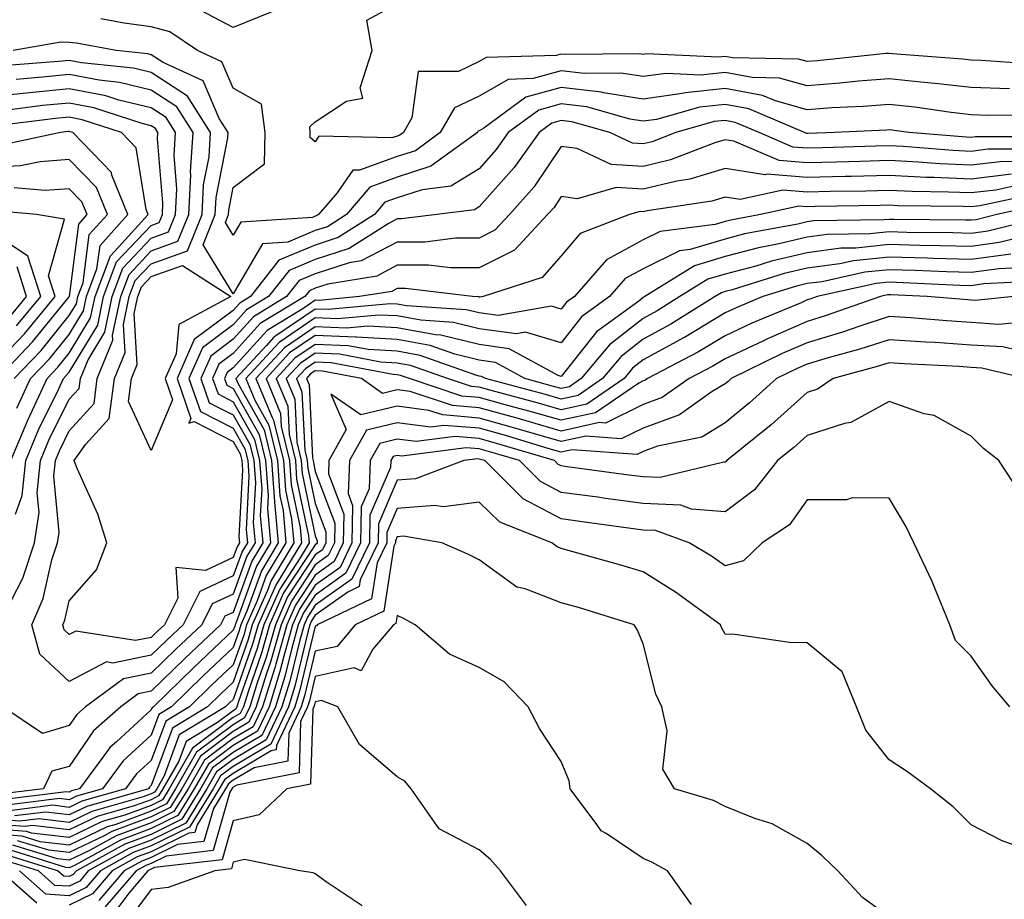
# Model space of a CAD drawing. Units: inches. Extents: x 1039763 to 1042403, y 7202858 to 7205498.
# Drawn here: x 1041352 to 1041472, y 7204798 to 7204906 of the extents above; entities that cross this region are included whole.
import ezdxf

# ---------------------------------------------------------------- set-up
doc = ezdxf.new("R2010")
doc.units = ezdxf.units.IN
doc.header["$MEASUREMENT"] = 0
doc.layers.add('Contour_10397202', color=7, linetype='Continuous', true_color=0x7c8741)

msp = doc.modelspace()

# ---------------------------------------------------------------- linework, layer by layer
at = {"layer": 'Contour_10397202'}
for points in [[(1041476.33, 7204900.2, 2935), (1041469.28, 7204900.69, 2935), (1041468.05, 7204900.73, 2935), (1041467, 7204900.87, 2935), (1041458.44, 7204901.53, 2935), (1041458.05, 7204901.57, 2935), (1041457.68, 7204901.55, 2935), (1041449.32, 7204900.65, 2935), (1041448.05, 7204900.57, 2935), (1041447, 7204900.87, 2935), (1041438.95, 7204901.02, 2935), (1041438.05, 7204901.2, 2935), (1041437.25, 7204901.12, 2935), (1041428.46, 7204901.51, 2935), (1041428.05, 7204901.45, 2935), (1041427.64, 7204901.51, 2935), (1041418.54, 7204901.43, 2935), (1041418.05, 7204901.49, 2935), (1041417.44, 7204901.31, 2935), (1041408.89, 7204901.08, 2935), (1041408.05, 7204900.57, 2935), (1041405.51, 7204899.38, 2935), (1041400.59, 7204899.38, 2935), (1041399.83, 7204893.7, 2935), (1041398.81, 7204891.92, 2935), (1041398.36, 7204891.61, 2935), (1041398.05, 7204891.49, 2935), (1041397.39, 7204891.26, 2935), (1041388.5, 7204891.47, 2935), (1041388.05, 7204890.81, 2935), (1041387.44, 7204891.31, 2935), (1041387.44, 7204891.92, 2935), (1041387.37, 7204892.6, 2935), (1041388.05, 7204893.21, 2935), (1041391.88, 7204895.75, 2935), (1041393.87, 7204896.1, 2935), (1041393.52, 7204897.39, 2935), (1041395, 7204901.92, 2935), (1041394.34, 7204905.63, 2935), (1041398.05, 7204907.62, 2935)], [(1041382.76, 7204906.63, 2935), (1041378.05, 7204904.73, 2935), (1041373.34, 7204907.21, 2935)], [(1041472.72, 7204897.25, 2936), (1041468.05, 7204897.41, 2936), (1041464.01, 7204897.88, 2936), (1041461.92, 7204898.05, 2936), (1041458.05, 7204898.46, 2936), (1041454.3, 7204898.17, 2936), (1041452.03, 7204897.94, 2936), (1041448.05, 7204897.62, 2936), (1041444.69, 7204898.56, 2936), (1041441.33, 7204898.64, 2936), (1041438.05, 7204899.24, 2936), (1041435.06, 7204898.93, 2936), (1041430.84, 7204899.13, 2936), (1041428.05, 7204898.74, 2936), (1041425.3, 7204899.17, 2936), (1041420.84, 7204899.13, 2936), (1041418.05, 7204899.46, 2936), (1041414.63, 7204898.5, 2936), (1041411.57, 7204898.4, 2936), (1041408.05, 7204896.35, 2936), (1041405.02, 7204894.95, 2936), (1041403.3, 7204891.92, 2936), (1041400.26, 7204889.71, 2936), (1041398.05, 7204888.99, 2936), (1041393.46, 7204887.33, 2936), (1041392.62, 7204887.35, 2936), (1041390.71, 7204884.58, 2936), (1041388.44, 7204881.92, 2936), (1041388.21, 7204881.76, 2936), (1041388.05, 7204881.71, 2936), (1041387.7, 7204881.57, 2936), (1041378.99, 7204880.98, 2936), (1041378.05, 7204879.4, 2936), (1041377.09, 7204880.96, 2936), (1041377.48, 7204881.92, 2936), (1041377.5, 7204882.47, 2936), (1041378.05, 7204885.24, 2936), (1041381.88, 7204888.09, 2936), (1041381.94, 7204891.92, 2936), (1041381.51, 7204895.38, 2936), (1041378.05, 7204897.35, 2936), (1041376.66, 7204900.53, 2936), (1041373.67, 7204901.92, 2936), (1041370.32, 7204904.19, 2936), (1041368.05, 7204904.81, 2936), (1041364.73, 7204905.24, 2936), (1041361.9, 7204905.77, 2936)], [(1041475.92, 7204894.05, 2937), (1041470.14, 7204894.01, 2937), (1041468.05, 7204894.09, 2937), (1041465.61, 7204894.36, 2937), (1041461.16, 7204895.03, 2937), (1041458.05, 7204895.36, 2937), (1041454.87, 7204895.1, 2937), (1041451.06, 7204894.93, 2937), (1041448.05, 7204894.69, 2937), (1041444.2, 7204895.77, 2937), (1041442.58, 7204896.45, 2937), (1041438.05, 7204897.29, 2937), (1041433.19, 7204896.78, 2937), (1041432.82, 7204896.69, 2937), (1041428.05, 7204896, 2937), (1041423.19, 7204896.78, 2937), (1041422.97, 7204896.84, 2937), (1041418.05, 7204897.43, 2937), (1041413.73, 7204896.24, 2937), (1041408.6, 7204892.47, 2937), (1041408.05, 7204892.13, 2937), (1041407.89, 7204892.08, 2937), (1041407.82, 7204891.92, 2937), (1041402.15, 7204887.82, 2937), (1041398.05, 7204886.47, 2937), (1041394.71, 7204885.26, 2937), (1041391.86, 7204881.92, 2937), (1041389.53, 7204880.44, 2937), (1041388.05, 7204879.97, 2937), (1041384.69, 7204878.56, 2937), (1041381.62, 7204878.35, 2937), (1041378.05, 7204872.25, 2937), (1041374.38, 7204878.25, 2937), (1041375.86, 7204881.92, 2937), (1041375.96, 7204884.01, 2937), (1041377.39, 7204891.26, 2937), (1041377.42, 7204891.92, 2937), (1041376.33, 7204893.64, 2937), (1041374.36, 7204898.23, 2937), (1041369.5, 7204900.47, 2937), (1041368.05, 7204901.41, 2937), (1041367.64, 7204901.51, 2937), (1041363.75, 7204901.92, 2937), (1041358.95, 7204902.82, 2937), (1041358.05, 7204902.92, 2937), (1041357.01, 7204902.96, 2937), (1041351.19, 7204901.92, 2937)], [(1041477.54, 7204891.41, 2938), (1041468.58, 7204891.39, 2938), (1041468.05, 7204891.33, 2938), (1041467.48, 7204891.35, 2938), (1041460.43, 7204891.92, 2938), (1041458.36, 7204892.23, 2938), (1041458.05, 7204892.25, 2938), (1041457.74, 7204892.23, 2938), (1041451.39, 7204891.92, 2938), (1041448.15, 7204891.82, 2938), (1041448.05, 7204891.82, 2938), (1041447.95, 7204891.82, 2938), (1041447.74, 7204891.92, 2938), (1041440.94, 7204894.81, 2938), (1041438.05, 7204895.34, 2938), (1041434.94, 7204895.03, 2938), (1041429.65, 7204893.52, 2938), (1041428.05, 7204893.29, 2938), (1041426.41, 7204893.56, 2938), (1041421.17, 7204895.05, 2938), (1041418.05, 7204895.42, 2938), (1041415.32, 7204894.65, 2938), (1041411.59, 7204891.92, 2938), (1041410.12, 7204889.85, 2938), (1041408.05, 7204887.51, 2938), (1041404.57, 7204885.4, 2938), (1041401.08, 7204884.95, 2938), (1041398.05, 7204883.95, 2938), (1041396.55, 7204883.42, 2938), (1041395.28, 7204881.92, 2938), (1041390.86, 7204879.11, 2938), (1041388.05, 7204878.21, 2938), (1041383.62, 7204876.35, 2938), (1041380.14, 7204871.92, 2938), (1041378.85, 7204871.12, 2938), (1041378.05, 7204870.24, 2938), (1041373.28, 7204866.69, 2938), (1041371.19, 7204861.92, 2938), (1041372.89, 7204857.08, 2938), (1041372.64, 7204856.51, 2938), (1041373.28, 7204856.69, 2938), (1041378.05, 7204854.26, 2938), (1041378.89, 7204852.76, 2938), (1041379.1, 7204851.92, 2938), (1041379.18, 7204850.79, 2938), (1041378.75, 7204842.62, 2938), (1041378.83, 7204841.92, 2938), (1041378.54, 7204841.43, 2938), (1041378.05, 7204840.1, 2938), (1041374.67, 7204838.54, 2938), (1041371.06, 7204838.91, 2938), (1041371.27, 7204835.14, 2938), (1041369.67, 7204831.92, 2938), (1041368.83, 7204831.14, 2938), (1041368.05, 7204830.38, 2938), (1041366.12, 7204829.99, 2938), (1041358.83, 7204831.14, 2938), (1041358.05, 7204830.73, 2938), (1041357.42, 7204831.3, 2938), (1041357.27, 7204831.92, 2938), (1041357.5, 7204832.47, 2938), (1041358.05, 7204834.85, 2938), (1041361.37, 7204838.6, 2938), (1041362.62, 7204841.92, 2938), (1041361.53, 7204845.4, 2938), (1041359.01, 7204850.96, 2938), (1041358.64, 7204851.92, 2938), (1041360.08, 7204853.95, 2938), (1041362.91, 7204857.06, 2938), (1041363.56, 7204861.92, 2938), (1041364.87, 7204865.1, 2938), (1041364.67, 7204868.54, 2938), (1041365.35, 7204871.92, 2938), (1041366.1, 7204873.87, 2938), (1041368.05, 7204875.92, 2938), (1041372.46, 7204877.51, 2938), (1041374.26, 7204881.92, 2938), (1041374.44, 7204885.53, 2938), (1041375.1, 7204888.97, 2938), (1041375.28, 7204891.92, 2938), (1041372.48, 7204896.35, 2938), (1041368.05, 7204899.26, 2938), (1041365.9, 7204899.77, 2938), (1041359.53, 7204900.44, 2938), (1041358.05, 7204900.71, 2938), (1041356.72, 7204900.59, 2938), (1041349.92, 7204900.05, 2938)], [(1041476.04, 7204889.91, 2939), (1041470.08, 7204889.89, 2939), (1041468.05, 7204889.63, 2939), (1041465.86, 7204889.73, 2939), (1041459.75, 7204890.22, 2939), (1041458.05, 7204890.3, 2939), (1041456.39, 7204890.26, 2939), (1041449.91, 7204890.06, 2939), (1041448.05, 7204890.03, 2939), (1041446.29, 7204890.16, 2939), (1041442.21, 7204891.92, 2939), (1041439.28, 7204893.15, 2939), (1041438.05, 7204893.38, 2939), (1041436.72, 7204893.25, 2939), (1041432.03, 7204891.92, 2939), (1041429.16, 7204890.81, 2939), (1041428.05, 7204890.55, 2939), (1041426.76, 7204890.63, 2939), (1041423.99, 7204891.92, 2939), (1041419.36, 7204893.23, 2939), (1041418.05, 7204893.38, 2939), (1041416.9, 7204893.07, 2939), (1041415.34, 7204891.92, 2939), (1041412.31, 7204887.66, 2939), (1041408.05, 7204882.86, 2939), (1041407.46, 7204882.51, 2939), (1041402.87, 7204881.92, 2939), (1041398.58, 7204881.39, 2939), (1041398.05, 7204881.39, 2939), (1041396.94, 7204880.81, 2939), (1041392.17, 7204877.8, 2939), (1041388.05, 7204876.45, 2939), (1041384.85, 7204875.12, 2939), (1041382.35, 7204871.92, 2939), (1041379.67, 7204870.3, 2939), (1041378.05, 7204868.48, 2939), (1041374.3, 7204865.67, 2939), (1041372.64, 7204861.92, 2939), (1041374.05, 7204857.92, 2939), (1041378.05, 7204855.87, 2939), (1041379.48, 7204853.35, 2939), (1041379.83, 7204851.92, 2939), (1041379.96, 7204850.01, 2939), (1041379.63, 7204843.5, 2939), (1041379.77, 7204841.92, 2939), (1041379.12, 7204840.85, 2939), (1041378.05, 7204837.88, 2939), (1041373.99, 7204835.98, 2939), (1041371.94, 7204831.92, 2939), (1041369.94, 7204830.03, 2939), (1041368.05, 7204828.19, 2939), (1041363.38, 7204827.25, 2939), (1041362.58, 7204827.39, 2939), (1041358.05, 7204824.99, 2939), (1041354.44, 7204828.31, 2939), (1041353.48, 7204831.92, 2939), (1041354.87, 7204835.1, 2939), (1041355.94, 7204839.81, 2939), (1041356.62, 7204841.92, 2939), (1041356.82, 7204843.15, 2939), (1041356.16, 7204850.03, 2939), (1041356.35, 7204851.92, 2939), (1041356.84, 7204853.13, 2939), (1041358.05, 7204855.57, 2939), (1041361.08, 7204858.89, 2939), (1041361.47, 7204861.92, 2939), (1041363.38, 7204866.59, 2939), (1041363.34, 7204867.21, 2939), (1041364.32, 7204871.92, 2939), (1041365.35, 7204874.62, 2939), (1041368.05, 7204877.49, 2939), (1041371.31, 7204878.66, 2939), (1041372.64, 7204881.92, 2939), (1041372.87, 7204886.74, 2939), (1041372.84, 7204887.13, 2939), (1041373.15, 7204891.92, 2939), (1041371.17, 7204895.05, 2939), (1041368.05, 7204897.1, 2939), (1041364.16, 7204898.03, 2939), (1041361.68, 7204898.29, 2939), (1041358.05, 7204898.99, 2939), (1041354.79, 7204898.66, 2939), (1041351.57, 7204898.4, 2939)], [(1041350.96, 7204834.83, 2940), (1041352.39, 7204837.58, 2940), (1041353.79, 7204841.92, 2940), (1041354.38, 7204845.59, 2940), (1041354.14, 7204848.01, 2940), (1041354.55, 7204851.92, 2940), (1041355.57, 7204854.4, 2940), (1041358.05, 7204859.42, 2940), (1041359.24, 7204860.73, 2940), (1041359.4, 7204861.92, 2940), (1041360.34, 7204864.21, 2940), (1041362.39, 7204867.58, 2940), (1041363.28, 7204871.92, 2940), (1041364.59, 7204875.38, 2940), (1041368.05, 7204879.05, 2940), (1041370.16, 7204879.81, 2940), (1041371.02, 7204881.92, 2940), (1041371.17, 7204885.05, 2940), (1041370.84, 7204889.13, 2940), (1041371.02, 7204891.92, 2940), (1041369.87, 7204893.74, 2940), (1041368.05, 7204894.93, 2940), (1041364.09, 7204895.88, 2940), (1041362.52, 7204896.39, 2940), (1041358.05, 7204897.25, 2940), (1041353.21, 7204896.76, 2940), (1041352.85, 7204896.72, 2940), (1041348.05, 7204896.24, 2940)], [(1041351.51, 7204845.38, 2941), (1041352.31, 7204847.66, 2941), (1041352.74, 7204851.92, 2941), (1041354.3, 7204855.67, 2941), (1041356.72, 7204860.59, 2941), (1041357.35, 7204861.92, 2941), (1041357.68, 7204862.29, 2941), (1041358.05, 7204862.72, 2941), (1041361.53, 7204868.44, 2941), (1041362.23, 7204871.92, 2941), (1041363.83, 7204876.14, 2941), (1041368.05, 7204880.61, 2941), (1041369.03, 7204880.94, 2941), (1041369.42, 7204881.92, 2941), (1041369.48, 7204883.35, 2941), (1041368.83, 7204891.14, 2941), (1041368.87, 7204891.92, 2941), (1041368.56, 7204892.43, 2941), (1041368.05, 7204892.76, 2941), (1041366.94, 7204893.03, 2941), (1041361.06, 7204894.93, 2941), (1041358.05, 7204895.51, 2941), (1041354.77, 7204895.2, 2941), (1041350.84, 7204894.71, 2941)], [(1041350.94, 7204851.92, 2942), (1041352.99, 7204856.86, 2942), (1041353.03, 7204856.94, 2942), (1041355.34, 7204861.92, 2942), (1041356.66, 7204863.31, 2942), (1041358.05, 7204865.03, 2942), (1041360.65, 7204869.32, 2942), (1041361.19, 7204871.92, 2942), (1041363.09, 7204876.88, 2942), (1041364.07, 7204877.94, 2942), (1041367.66, 7204881.92, 2942), (1041367.41, 7204882.56, 2942), (1041366.19, 7204890.06, 2942), (1041364.42, 7204891.92, 2942), (1041359.61, 7204893.48, 2942), (1041358.05, 7204893.78, 2942), (1041356.35, 7204893.62, 2942), (1041348.81, 7204892.68, 2942)], [(1041351.64, 7204858.33, 2943), (1041353.32, 7204861.92, 2943), (1041355.63, 7204864.34, 2943), (1041358.05, 7204867.31, 2943), (1041359.79, 7204870.18, 2943), (1041360.14, 7204871.92, 2943), (1041361.43, 7204875.3, 2943), (1041361.8, 7204878.17, 2943), (1041365.18, 7204881.92, 2943), (1041363.25, 7204886.72, 2943), (1041363.19, 7204887.06, 2943), (1041358.48, 7204891.92, 2943), (1041358.15, 7204892.02, 2943), (1041358.05, 7204892.06, 2943), (1041357.93, 7204892.04, 2943), (1041357, 7204891.92, 2943), (1041349.61, 7204890.36, 2943)], [(1041474.51, 7204888.38, 2940), (1041471.6, 7204888.37, 2940), (1041468.05, 7204887.94, 2940), (1041464.24, 7204888.11, 2940), (1041461.64, 7204888.33, 2940), (1041458.05, 7204888.5, 2940), (1041454.53, 7204888.4, 2940), (1041451.64, 7204888.33, 2940), (1041448.05, 7204888.25, 2940), (1041444.63, 7204888.5, 2940), (1041439.09, 7204890.88, 2940), (1041438.05, 7204891.04, 2940), (1041436.8, 7204890.67, 2940), (1041431.39, 7204888.58, 2940), (1041428.05, 7204887.8, 2940), (1041424.16, 7204888.03, 2940), (1041420, 7204889.97, 2940), (1041418.05, 7204890.24, 2940), (1041414.69, 7204885.28, 2940), (1041411.76, 7204881.92, 2940), (1041409.96, 7204880.01, 2940), (1041408.05, 7204879.03, 2940), (1041405.16, 7204879.03, 2940), (1041401.41, 7204878.56, 2940), (1041398.05, 7204878.56, 2940), (1041393.67, 7204876.3, 2940), (1041392.17, 7204876.04, 2940), (1041388.05, 7204874.71, 2940), (1041386.08, 7204873.89, 2940), (1041384.55, 7204871.92, 2940), (1041380.51, 7204869.46, 2940), (1041378.05, 7204866.72, 2940), (1041375.3, 7204864.67, 2940), (1041374.09, 7204861.92, 2940), (1041375.12, 7204858.99, 2940), (1041378.05, 7204857.49, 2940), (1041380.06, 7204853.93, 2940), (1041380.55, 7204851.92, 2940), (1041380.75, 7204849.22, 2940), (1041380.49, 7204844.36, 2940), (1041380.71, 7204841.92, 2940), (1041379.71, 7204840.26, 2940), (1041378.05, 7204835.65, 2940), (1041375.49, 7204834.48, 2940), (1041374.22, 7204831.92, 2940), (1041371.04, 7204828.93, 2940), (1041368.05, 7204826, 2940), (1041364.65, 7204825.32, 2940), (1041360.04, 7204821.92, 2940), (1041358.99, 7204820.98, 2940), (1041358.05, 7204819.62, 2940), (1041354.79, 7204818.66, 2940), (1041349.94, 7204821.92, 2940)], [(1041351.31, 7204861.92, 2944), (1041354.61, 7204865.36, 2944), (1041358.05, 7204869.6, 2944), (1041358.93, 7204871.04, 2944), (1041359.1, 7204871.92, 2944), (1041359.75, 7204873.62, 2944), (1041360.49, 7204879.48, 2944), (1041362.7, 7204881.92, 2944), (1041361.37, 7204885.24, 2944), (1041358.05, 7204888.62, 2944), (1041354.5, 7204888.37, 2944), (1041352.11, 7204887.86, 2944), (1041348.05, 7204887.66, 2944)], [(1041472.97, 7204886.84, 2941), (1041468.05, 7204886.24, 2941), (1041463.52, 7204886.45, 2941), (1041462.58, 7204886.45, 2941), (1041458.05, 7204886.69, 2941), (1041453.4, 7204886.57, 2941), (1041452.7, 7204886.57, 2941), (1041448.05, 7204886.45, 2941), (1041443.13, 7204886.84, 2941), (1041442.91, 7204886.78, 2941), (1041438.05, 7204887.53, 2941), (1041433.73, 7204886.24, 2941), (1041432.13, 7204886, 2941), (1041428.05, 7204885.03, 2941), (1041424.73, 7204885.24, 2941), (1041419.98, 7204883.85, 2941), (1041418.05, 7204884.13, 2941), (1041417.17, 7204882.8, 2941), (1041416.39, 7204881.92, 2941), (1041412.37, 7204877.6, 2941), (1041408.05, 7204875.42, 2941), (1041404.55, 7204875.42, 2941), (1041401.88, 7204875.75, 2941), (1041398.05, 7204875.75, 2941), (1041395.55, 7204874.42, 2941), (1041389.57, 7204873.44, 2941), (1041388.05, 7204872.96, 2941), (1041387.33, 7204872.64, 2941), (1041386.76, 7204871.92, 2941), (1041381.33, 7204868.64, 2941), (1041378.05, 7204864.99, 2941), (1041376.29, 7204863.68, 2941), (1041375.53, 7204861.92, 2941), (1041376.19, 7204860.06, 2941), (1041378.05, 7204859.11, 2941), (1041380.65, 7204854.52, 2941), (1041381.27, 7204851.92, 2941), (1041381.53, 7204848.44, 2941), (1041381.35, 7204845.22, 2941), (1041381.64, 7204841.92, 2941), (1041380.3, 7204839.67, 2941), (1041378.05, 7204833.42, 2941), (1041377.01, 7204832.96, 2941), (1041376.51, 7204831.92, 2941), (1041372.15, 7204827.82, 2941), (1041368.05, 7204823.83, 2941), (1041366.47, 7204823.5, 2941), (1041364.32, 7204821.92, 2941), (1041361, 7204818.97, 2941), (1041358.05, 7204814.65, 2941), (1041355.92, 7204814.05, 2941), (1041354.89, 7204811.92, 2941), (1041348.81, 7204811.16, 2941)], [(1041349.3, 7204861.92, 2945), (1041353.58, 7204866.39, 2945), (1041358.05, 7204871.9, 2945), (1041358.05, 7204871.92, 2945), (1041358.07, 7204871.92, 2945), (1041358.07, 7204871.94, 2945), (1041359.2, 7204880.77, 2945), (1041360.22, 7204881.92, 2945), (1041359.59, 7204883.46, 2945), (1041358.05, 7204885.05, 2945), (1041355.12, 7204884.85, 2945), (1041351.33, 7204885.2, 2945)], [(1041474.34, 7204885.63, 2942), (1041471.04, 7204884.91, 2942), (1041468.05, 7204884.56, 2942), (1041465.3, 7204884.67, 2942), (1041460.86, 7204884.73, 2942), (1041458.05, 7204884.87, 2942), (1041455.18, 7204884.79, 2942), (1041450.86, 7204884.73, 2942), (1041448.05, 7204884.65, 2942), (1041445.08, 7204884.89, 2942), (1041439.87, 7204883.74, 2942), (1041438.05, 7204884.03, 2942), (1041436.43, 7204883.54, 2942), (1041428.52, 7204882.39, 2942), (1041428.05, 7204882.27, 2942), (1041427.68, 7204882.29, 2942), (1041426.37, 7204881.92, 2942), (1041420.34, 7204879.63, 2942), (1041418.05, 7204876.88, 2942), (1041415.71, 7204874.26, 2942), (1041408.52, 7204871.92, 2942), (1041408.13, 7204871.84, 2942), (1041408.05, 7204871.86, 2942), (1041408.01, 7204871.88, 2942), (1041407.23, 7204871.92, 2942), (1041399.05, 7204872.92, 2942), (1041398.05, 7204872.92, 2942), (1041397.41, 7204872.56, 2942), (1041393.44, 7204871.92, 2942), (1041388.52, 7204871.45, 2942), (1041388.05, 7204871.47, 2942), (1041386.66, 7204870.53, 2942), (1041382.17, 7204867.8, 2942), (1041378.05, 7204863.23, 2942), (1041377.31, 7204862.66, 2942), (1041376.98, 7204861.92, 2942), (1041377.25, 7204861.12, 2942), (1041378.05, 7204860.73, 2942), (1041381.23, 7204855.1, 2942), (1041382, 7204851.92, 2942), (1041382.31, 7204847.66, 2942), (1041382.21, 7204846.08, 2942), (1041382.6, 7204841.92, 2942), (1041380.9, 7204839.07, 2942), (1041378.46, 7204832.33, 2942), (1041378.28, 7204831.92, 2942), (1041378.23, 7204831.74, 2942), (1041378.05, 7204831.24, 2942), (1041373.25, 7204826.72, 2942), (1041368.32, 7204821.92, 2942), (1041368.15, 7204821.82, 2942), (1041368.05, 7204821.53, 2942), (1041363.79, 7204817.66, 2942), (1041363.01, 7204816.96, 2942), (1041362.82, 7204816.69, 2942), (1041359.3, 7204811.92, 2942), (1041358.32, 7204811.65, 2942), (1041358.05, 7204811.51, 2942), (1041357.68, 7204811.55, 2942), (1041349.46, 7204810.51, 2942)], [(1041475.59, 7204884.38, 2943), (1041469.12, 7204882.99, 2943), (1041468.05, 7204882.86, 2943), (1041467.07, 7204882.9, 2943), (1041459.12, 7204882.99, 2943), (1041458.05, 7204883.05, 2943), (1041456.94, 7204883.03, 2943), (1041449.03, 7204882.9, 2943), (1041448.05, 7204882.88, 2943), (1041447.01, 7204882.96, 2943), (1041442.35, 7204881.92, 2943), (1041438.73, 7204881.24, 2943), (1041438.05, 7204881.06, 2943), (1041436.84, 7204880.71, 2943), (1041430.1, 7204879.87, 2943), (1041428.05, 7204878.83, 2943), (1041423.58, 7204876.39, 2943), (1041419.65, 7204871.92, 2943), (1041418.71, 7204871.26, 2943), (1041418.05, 7204870.4, 2943), (1041416.88, 7204870.75, 2943), (1041410.35, 7204869.62, 2943), (1041408.05, 7204869.93, 2943), (1041406.45, 7204870.32, 2943), (1041399.18, 7204870.79, 2943), (1041398.05, 7204870.98, 2943), (1041397.17, 7204871.04, 2943), (1041389.63, 7204870.34, 2943), (1041388.05, 7204870.4, 2943), (1041383.26, 7204867.13, 2943), (1041382.99, 7204866.98, 2943), (1041382.09, 7204865.96, 2943), (1041378.36, 7204861.92, 2943), (1041378.6, 7204861.37, 2943), (1041381.82, 7204855.69, 2943), (1041382.72, 7204851.92, 2943), (1041383.07, 7204846.94, 2943), (1041383.09, 7204846.88, 2943), (1041383.54, 7204841.92, 2943), (1041381.49, 7204838.48, 2943), (1041379.71, 7204833.58, 2943), (1041378.97, 7204831.92, 2943), (1041378.77, 7204831.2, 2943), (1041378.05, 7204829.13, 2943), (1041374.34, 7204825.63, 2943), (1041370.53, 7204821.92, 2943), (1041368.99, 7204820.98, 2943), (1041368.05, 7204818.46, 2943), (1041364.63, 7204815.34, 2943), (1041362.09, 7204811.92, 2943), (1041358.95, 7204811.02, 2943), (1041358.05, 7204810.59, 2943), (1041356.86, 7204810.73, 2943), (1041350.1, 7204809.87, 2943)], [(1041348.05, 7204862.66, 2946), (1041352.58, 7204867.39, 2946), (1041356.33, 7204871.92, 2946), (1041355.51, 7204874.46, 2946), (1041357.48, 7204881.35, 2946), (1041354.07, 7204881.92, 2946), (1041348.56, 7204882.43, 2946)], [(1041476.84, 7204883.13, 2944), (1041471.19, 7204881.92, 2944), (1041468.67, 7204881.3, 2944), (1041468.05, 7204881.22, 2944), (1041467.37, 7204881.24, 2944), (1041458.64, 7204881.33, 2944), (1041458.05, 7204881.33, 2944), (1041457.41, 7204881.28, 2944), (1041448.83, 7204881.14, 2944), (1041448.05, 7204881.04, 2944), (1041446.9, 7204880.77, 2944), (1041440.41, 7204879.56, 2944), (1041438.05, 7204878.93, 2944), (1041433.79, 7204877.66, 2944), (1041432.48, 7204877.49, 2944), (1041428.05, 7204875.3, 2944), (1041425.86, 7204874.11, 2944), (1041423.95, 7204871.92, 2944), (1041420.53, 7204869.44, 2944), (1041418.05, 7204866.3, 2944), (1041413.71, 7204867.58, 2944), (1041412.58, 7204867.39, 2944), (1041408.05, 7204868.01, 2944), (1041404.91, 7204868.78, 2944), (1041400.94, 7204869.03, 2944), (1041398.05, 7204869.56, 2944), (1041395.8, 7204869.67, 2944), (1041390.76, 7204869.21, 2944), (1041388.05, 7204869.32, 2944), (1041383.66, 7204866.31, 2944), (1041379.59, 7204861.92, 2944), (1041380.69, 7204859.28, 2944), (1041382.39, 7204856.26, 2944), (1041383.46, 7204851.92, 2944), (1041383.75, 7204847.62, 2944), (1041384.12, 7204845.85, 2944), (1041384.48, 7204841.92, 2944), (1041382.07, 7204837.9, 2944), (1041380.98, 7204834.85, 2944), (1041379.67, 7204831.92, 2944), (1041379.32, 7204830.65, 2944), (1041378.05, 7204827.04, 2944), (1041375.41, 7204824.56, 2944), (1041372.72, 7204821.92, 2944), (1041369.81, 7204820.16, 2944), (1041368.05, 7204815.38, 2944), (1041366.23, 7204813.74, 2944), (1041364.91, 7204811.92, 2944), (1041359.57, 7204810.4, 2944), (1041358.05, 7204809.65, 2944), (1041356.04, 7204809.91, 2944), (1041350.75, 7204809.22, 2944)], [(1041477.99, 7204881.86, 2945), (1041470.08, 7204879.89, 2945), (1041468.05, 7204879.62, 2945), (1041465.82, 7204879.69, 2945), (1041460.22, 7204879.75, 2945), (1041458.05, 7204879.81, 2945), (1041455.69, 7204879.56, 2945), (1041450.49, 7204879.48, 2945), (1041448.05, 7204879.15, 2945), (1041444.44, 7204878.31, 2945), (1041442.09, 7204877.88, 2945), (1041438.05, 7204876.8, 2945), (1041434.3, 7204875.67, 2945), (1041428.25, 7204871.92, 2945), (1041428.13, 7204871.84, 2945), (1041428.05, 7204871.8, 2945), (1041427.5, 7204871.37, 2945), (1041422.35, 7204867.62, 2945), (1041418.05, 7204862.19, 2945), (1041417.66, 7204862.31, 2945), (1041411.7, 7204865.57, 2945), (1041408.05, 7204866.08, 2945), (1041403.36, 7204867.23, 2945), (1041402.7, 7204867.27, 2945), (1041398.05, 7204868.13, 2945), (1041394.46, 7204868.33, 2945), (1041391.88, 7204868.09, 2945), (1041388.05, 7204868.25, 2945), (1041384.3, 7204865.67, 2945), (1041380.82, 7204861.92, 2945), (1041382.8, 7204857.17, 2945), (1041382.97, 7204856.84, 2945), (1041384.18, 7204851.92, 2945), (1041384.44, 7204848.31, 2945), (1041385.16, 7204844.81, 2945), (1041385.43, 7204841.92, 2945), (1041382.66, 7204837.31, 2945), (1041382.23, 7204836.1, 2945), (1041380.37, 7204831.92, 2945), (1041379.87, 7204830.1, 2945), (1041378.05, 7204824.93, 2945), (1041376.51, 7204823.46, 2945), (1041374.91, 7204821.92, 2945), (1041370.65, 7204819.32, 2945), (1041368.05, 7204812.31, 2945), (1041367.85, 7204812.12, 2945), (1041367.7, 7204811.92, 2945), (1041360.2, 7204809.77, 2945), (1041358.05, 7204808.74, 2945), (1041355.2, 7204809.07, 2945), (1041351.37, 7204808.6, 2945)], [(1041351.62, 7204868.35, 2947), (1041354.59, 7204871.92, 2947), (1041352.99, 7204876.86, 2947), (1041348.05, 7204880.14, 2947)], [(1041475.67, 7204879.54, 2946), (1041471.47, 7204878.5, 2946), (1041468.05, 7204878.03, 2946), (1041464.26, 7204878.13, 2946), (1041461.8, 7204878.17, 2946), (1041458.05, 7204878.27, 2946), (1041453.97, 7204877.84, 2946), (1041452.15, 7204877.82, 2946), (1041448.05, 7204877.27, 2946), (1041443.71, 7204876.26, 2946), (1041441.78, 7204875.65, 2946), (1041438.05, 7204874.67, 2946), (1041435.94, 7204874.03, 2946), (1041432.52, 7204871.92, 2946), (1041429.77, 7204870.2, 2946), (1041428.05, 7204869.26, 2946), (1041423.93, 7204866.04, 2946), (1041420.49, 7204861.92, 2946), (1041419.05, 7204860.92, 2946), (1041418.05, 7204860.71, 2946), (1041417.11, 7204860.98, 2946), (1041413.6, 7204861.92, 2946), (1041410.02, 7204863.89, 2946), (1041408.05, 7204864.17, 2946), (1041405.08, 7204864.89, 2946), (1041402.07, 7204865.94, 2946), (1041398.05, 7204866.69, 2946), (1041393.09, 7204866.96, 2946), (1041393.01, 7204866.96, 2946), (1041388.05, 7204867.17, 2946), (1041384.92, 7204865.05, 2946), (1041382.05, 7204861.92, 2946), (1041383.81, 7204857.68, 2946), (1041383.89, 7204856.08, 2946), (1041384.91, 7204851.92, 2946), (1041385.1, 7204848.97, 2946), (1041386.19, 7204843.78, 2946), (1041386.37, 7204841.92, 2946), (1041383.87, 7204837.74, 2946), (1041383.23, 7204836.74, 2946), (1041381.08, 7204831.92, 2946), (1041380.41, 7204829.56, 2946), (1041378.05, 7204822.82, 2946), (1041377.58, 7204822.39, 2946), (1041377.11, 7204821.92, 2946), (1041371.47, 7204818.5, 2946), (1041369.61, 7204813.48, 2946), (1041368.71, 7204811.92, 2946), (1041368.46, 7204811.51, 2946), (1041368.05, 7204811.3, 2946), (1041367.07, 7204810.94, 2946), (1041360.82, 7204809.15, 2946), (1041358.05, 7204807.82, 2946), (1041354.38, 7204808.25, 2946), (1041352.01, 7204807.96, 2946), (1041348.05, 7204808.25, 2946)], [(1041472.87, 7204877.1, 2947), (1041468.05, 7204876.43, 2947), (1041463.4, 7204876.57, 2947), (1041462.74, 7204876.61, 2947), (1041458.05, 7204876.74, 2947), (1041453.69, 7204876.28, 2947), (1041452.03, 7204875.9, 2947), (1041448.05, 7204875.4, 2947), (1041445.24, 7204874.73, 2947), (1041438.89, 7204872.76, 2947), (1041438.05, 7204872.55, 2947), (1041437.58, 7204872.39, 2947), (1041436.82, 7204871.92, 2947), (1041431.41, 7204868.56, 2947), (1041428.05, 7204866.74, 2947), (1041425.34, 7204864.63, 2947), (1041423.09, 7204861.92, 2947), (1041420.1, 7204859.87, 2947), (1041418.05, 7204859.42, 2947), (1041416.12, 7204859.99, 2947), (1041408.83, 7204861.92, 2947), (1041408.32, 7204862.19, 2947), (1041408.05, 7204862.23, 2947), (1041407.64, 7204862.33, 2947), (1041400.86, 7204864.73, 2947), (1041398.05, 7204865.26, 2947), (1041394.51, 7204865.46, 2947), (1041392.05, 7204865.92, 2947), (1041388.05, 7204866.1, 2947), (1041385.57, 7204864.4, 2947), (1041383.28, 7204861.92, 2947), (1041384.69, 7204858.56, 2947), (1041384.85, 7204855.12, 2947), (1041385.63, 7204851.92, 2947), (1041385.78, 7204849.65, 2947), (1041387.23, 7204842.74, 2947), (1041387.31, 7204841.92, 2947), (1041386.21, 7204840.08, 2947), (1041383.71, 7204836.26, 2947), (1041381.78, 7204831.92, 2947), (1041380.96, 7204829.01, 2947), (1041378.69, 7204822.56, 2947), (1041378.5, 7204821.92, 2947), (1041378.36, 7204821.61, 2947), (1041378.05, 7204821.43, 2947), (1041376.14, 7204820.01, 2947), (1041372.29, 7204817.68, 2947), (1041371.41, 7204815.28, 2947), (1041369.48, 7204811.92, 2947), (1041368.93, 7204811.04, 2947), (1041368.05, 7204810.59, 2947), (1041365.96, 7204809.83, 2947), (1041361.45, 7204808.52, 2947), (1041358.05, 7204806.9, 2947), (1041353.56, 7204807.43, 2947), (1041352.66, 7204807.31, 2947), (1041348.05, 7204807.66, 2947)], [(1041474.5, 7204875.47, 2948), (1041471.45, 7204875.32, 2948), (1041468.05, 7204874.85, 2948), (1041465.04, 7204874.93, 2948), (1041461.23, 7204875.1, 2948), (1041458.05, 7204875.2, 2948), (1041455.08, 7204874.89, 2948), (1041449.87, 7204873.74, 2948), (1041448.05, 7204873.5, 2948), (1041446.76, 7204873.21, 2948), (1041442.64, 7204871.92, 2948), (1041439.4, 7204870.57, 2948), (1041438.05, 7204869.93, 2948), (1041433.07, 7204866.94, 2948), (1041433.05, 7204866.92, 2948), (1041428.05, 7204864.21, 2948), (1041426.76, 7204863.21, 2948), (1041425.71, 7204861.92, 2948), (1041421.16, 7204858.81, 2948), (1041418.05, 7204858.13, 2948), (1041415.1, 7204858.97, 2948), (1041409.5, 7204860.47, 2948), (1041408.05, 7204860.87, 2948), (1041407.09, 7204860.96, 2948), (1041404.18, 7204861.92, 2948), (1041399.65, 7204863.52, 2948), (1041398.05, 7204863.81, 2948), (1041396.04, 7204863.93, 2948), (1041391.02, 7204864.89, 2948), (1041388.05, 7204865.01, 2948), (1041386.21, 7204863.76, 2948), (1041384.51, 7204861.92, 2948), (1041385.55, 7204859.42, 2948), (1041385.8, 7204854.17, 2948), (1041386.35, 7204851.92, 2948), (1041386.47, 7204850.34, 2948), (1041388.05, 7204842.76, 2948), (1041388.28, 7204842.15, 2948), (1041388.28, 7204841.92, 2948), (1041388.21, 7204841.76, 2948), (1041388.05, 7204841.65, 2948), (1041384.18, 7204835.79, 2948), (1041382.48, 7204831.92, 2948), (1041381.51, 7204828.46, 2948), (1041379.85, 7204823.72, 2948), (1041379.28, 7204821.92, 2948), (1041378.89, 7204821.08, 2948), (1041378.05, 7204820.59, 2948), (1041373.09, 7204816.88, 2948), (1041370.24, 7204811.92, 2948), (1041369.42, 7204810.55, 2948), (1041368.05, 7204809.89, 2948), (1041364.83, 7204808.7, 2948), (1041362.05, 7204807.92, 2948), (1041358.05, 7204805.96, 2948), (1041353.46, 7204806.51, 2948), (1041352.84, 7204806.71, 2948), (1041348.05, 7204807.06, 2948)], [(1041350.69, 7204869.28, 2948), (1041352.85, 7204871.92, 2948), (1041351.68, 7204875.55, 2948)], [(1041476.16, 7204873.81, 2949), (1041469.59, 7204873.46, 2949), (1041468.05, 7204873.25, 2949), (1041466.68, 7204873.29, 2949), (1041459.75, 7204873.62, 2949), (1041458.05, 7204873.68, 2949), (1041456.47, 7204873.5, 2949), (1041449.28, 7204871.92, 2949), (1041448.36, 7204871.61, 2949), (1041448.05, 7204871.51, 2949), (1041447.31, 7204871.18, 2949), (1041441.29, 7204868.68, 2949), (1041438.05, 7204867.13, 2949), (1041434.79, 7204865.18, 2949), (1041428.56, 7204861.92, 2949), (1041428.26, 7204861.71, 2949), (1041428.05, 7204861.65, 2949), (1041427.5, 7204861.37, 2949), (1041422.21, 7204857.76, 2949), (1041418.05, 7204856.84, 2949), (1041414.1, 7204857.97, 2949), (1041411.23, 7204858.74, 2949), (1041408.05, 7204859.62, 2949), (1041405.92, 7204859.79, 2949), (1041399.55, 7204861.92, 2949), (1041398.44, 7204862.31, 2949), (1041398.05, 7204862.39, 2949), (1041397.56, 7204862.41, 2949), (1041389.98, 7204863.85, 2949), (1041388.05, 7204863.93, 2949), (1041386.86, 7204863.11, 2949), (1041385.75, 7204861.92, 2949), (1041386.43, 7204860.3, 2949), (1041386.76, 7204853.21, 2949), (1041387.07, 7204851.92, 2949), (1041387.15, 7204851.02, 2949), (1041388.05, 7204846.69, 2949), (1041389.36, 7204843.23, 2949), (1041389.34, 7204841.92, 2949), (1041388.93, 7204841.04, 2949), (1041388.05, 7204840.44, 2949), (1041384.67, 7204835.3, 2949), (1041383.19, 7204831.92, 2949), (1041382.05, 7204827.92, 2949), (1041380.98, 7204824.85, 2949), (1041380.06, 7204821.92, 2949), (1041379.42, 7204820.55, 2949), (1041378.05, 7204819.73, 2949), (1041373.58, 7204816.39, 2949), (1041371, 7204811.92, 2949), (1041369.89, 7204810.08, 2949), (1041368.05, 7204809.19, 2949), (1041363.71, 7204807.58, 2949), (1041362.68, 7204807.29, 2949), (1041358.05, 7204805.05, 2949), (1041354.51, 7204805.46, 2949), (1041352.29, 7204806.16, 2949), (1041348.05, 7204806.47, 2949)], [(1041473.25, 7204871.92, 2950), (1041468.52, 7204871.45, 2950), (1041468.05, 7204871.49, 2950), (1041467.64, 7204871.51, 2950), (1041462.7, 7204871.92, 2950), (1041458.26, 7204872.13, 2950), (1041458.05, 7204872.13, 2950), (1041457.85, 7204872.12, 2950), (1041456.98, 7204871.92, 2950), (1041450.37, 7204869.6, 2950), (1041448.05, 7204868.89, 2950), (1041443.19, 7204866.78, 2950), (1041442.62, 7204866.49, 2950), (1041438.05, 7204864.34, 2950), (1041436.53, 7204863.44, 2950), (1041433.64, 7204861.92, 2950), (1041430.35, 7204859.62, 2950), (1041428.05, 7204858.78, 2950), (1041423.46, 7204856.51, 2950), (1041422.7, 7204856.57, 2950), (1041418.05, 7204855.53, 2950), (1041413.09, 7204856.96, 2950), (1041412.97, 7204857, 2950), (1041408.05, 7204858.37, 2950), (1041404.77, 7204858.64, 2950), (1041399.61, 7204860.36, 2950), (1041398.05, 7204860.57, 2950), (1041396.25, 7204860.12, 2950), (1041393.69, 7204861.92, 2950), (1041388.95, 7204862.82, 2950), (1041388.05, 7204862.86, 2950), (1041387.48, 7204862.49, 2950), (1041386.98, 7204861.92, 2950), (1041387.29, 7204861.16, 2950), (1041387.72, 7204852.25, 2950), (1041387.8, 7204851.92, 2950), (1041387.82, 7204851.69, 2950), (1041388.05, 7204850.59, 2950), (1041390.45, 7204844.32, 2950), (1041390.39, 7204841.92, 2950), (1041389.63, 7204840.34, 2950), (1041388.05, 7204839.21, 2950), (1041385.16, 7204834.81, 2950), (1041383.89, 7204831.92, 2950), (1041382.6, 7204827.37, 2950), (1041382.11, 7204825.98, 2950), (1041380.84, 7204821.92, 2950), (1041379.94, 7204820.03, 2950), (1041378.05, 7204818.89, 2950), (1041374.07, 7204815.9, 2950), (1041371.78, 7204811.92, 2950), (1041370.35, 7204809.62, 2950), (1041368.05, 7204808.48, 2950), (1041363.26, 7204806.71, 2950), (1041362.31, 7204806.18, 2950), (1041358.05, 7204804.13, 2950), (1041355.55, 7204804.42, 2950), (1041351.72, 7204805.59, 2950)], [(1041475.02, 7204868.89, 2951), (1041471.43, 7204868.54, 2951), (1041468.05, 7204868.76, 2951), (1041465.08, 7204868.95, 2951), (1041460.65, 7204869.32, 2951), (1041458.05, 7204869.5, 2951), (1041454.46, 7204868.33, 2951), (1041452.37, 7204867.6, 2951), (1041448.05, 7204866.3, 2951), (1041445, 7204864.97, 2951), (1041438.77, 7204861.92, 2951), (1041438.4, 7204861.57, 2951), (1041438.05, 7204861.3, 2951), (1041436.47, 7204860.34, 2951), (1041432.46, 7204857.51, 2951), (1041428.05, 7204855.9, 2951), (1041425.37, 7204854.6, 2951), (1041421.04, 7204854.91, 2951), (1041418.05, 7204854.24, 2951), (1041414.79, 7204855.18, 2951), (1041412.11, 7204855.98, 2951), (1041408.05, 7204857.12, 2951), (1041403.62, 7204857.49, 2951), (1041401.92, 7204858.05, 2951), (1041398.05, 7204858.56, 2951), (1041393.62, 7204857.49, 2951), (1041389.94, 7204860.03, 2951), (1041391.84, 7204855.71, 2951), (1041389.71, 7204851.92, 2951), (1041389.65, 7204850.32, 2951), (1041391.53, 7204845.4, 2951), (1041391.47, 7204841.92, 2951), (1041390.35, 7204839.62, 2951), (1041388.05, 7204837.97, 2951), (1041385.65, 7204834.32, 2951), (1041384.59, 7204831.92, 2951), (1041383.23, 7204827.1, 2951), (1041383.17, 7204826.8, 2951), (1041381.62, 7204821.92, 2951), (1041380.49, 7204819.48, 2951), (1041378.05, 7204818.05, 2951), (1041374.55, 7204815.42, 2951), (1041372.54, 7204811.92, 2951), (1041370.82, 7204809.15, 2951), (1041368.05, 7204807.78, 2951), (1041363.77, 7204806.2, 2951), (1041360.53, 7204804.4, 2951), (1041358.05, 7204803.21, 2951), (1041356.6, 7204803.37, 2951), (1041351.17, 7204805.05, 2951)], [(1041474.91, 7204865.06, 2952), (1041471.92, 7204865.79, 2952), (1041468.05, 7204866.02, 2952), (1041463.66, 7204866.31, 2952), (1041462.5, 7204866.37, 2952), (1041458.05, 7204866.67, 2952), (1041454.46, 7204865.51, 2952), (1041450.59, 7204864.46, 2952), (1041448.05, 7204863.7, 2952), (1041446.82, 7204863.15, 2952), (1041444.3, 7204861.92, 2952), (1041441.02, 7204858.95, 2952), (1041438.05, 7204856.53, 2952), (1041435.18, 7204854.79, 2952), (1041429.81, 7204853.68, 2952), (1041428.05, 7204853.03, 2952), (1041427.31, 7204852.66, 2952), (1041419.38, 7204853.25, 2952), (1041418.05, 7204852.96, 2952), (1041416.59, 7204853.38, 2952), (1041411.14, 7204855.01, 2952), (1041408.05, 7204855.87, 2952), (1041403.75, 7204856.22, 2952), (1041402.15, 7204856.02, 2952), (1041398.05, 7204856.55, 2952), (1041394.32, 7204855.65, 2952), (1041392.23, 7204851.92, 2952), (1041392.05, 7204847.92, 2952), (1041392.6, 7204846.47, 2952), (1041392.52, 7204841.92, 2952), (1041391.08, 7204838.89, 2952), (1041388.05, 7204836.76, 2952), (1041386.14, 7204833.83, 2952), (1041385.28, 7204831.92, 2952), (1041384.2, 7204828.07, 2952), (1041383.75, 7204826.22, 2952), (1041382.41, 7204821.92, 2952), (1041381.02, 7204818.95, 2952), (1041378.05, 7204817.19, 2952), (1041375.04, 7204814.93, 2952), (1041373.3, 7204811.92, 2952), (1041371.29, 7204808.68, 2952), (1041368.05, 7204807.06, 2952), (1041364.3, 7204805.67, 2952), (1041358.75, 7204802.62, 2952), (1041358.05, 7204802.29, 2952), (1041357.64, 7204802.33, 2952), (1041350.63, 7204804.5, 2952)], [(1041474.67, 7204861.92, 2953), (1041469.34, 7204863.21, 2953), (1041468.05, 7204863.29, 2953), (1041466.59, 7204863.38, 2953), (1041459.87, 7204863.74, 2953), (1041458.05, 7204863.85, 2953), (1041456.59, 7204863.38, 2953), (1041451.23, 7204861.92, 2953), (1041449.32, 7204860.65, 2953), (1041448.05, 7204860.24, 2953), (1041443.67, 7204856.3, 2953), (1041438.25, 7204851.92, 2953), (1041438.17, 7204851.8, 2953), (1041438.05, 7204851.72, 2953), (1041437.87, 7204851.74, 2953), (1041430.12, 7204849.85, 2953), (1041428.05, 7204849.93, 2953), (1041426.29, 7204850.16, 2953), (1041418.79, 7204851.18, 2953), (1041418.05, 7204851.28, 2953), (1041417.64, 7204851.51, 2953), (1041417.21, 7204851.92, 2953), (1041410.16, 7204854.03, 2953), (1041408.05, 7204854.62, 2953), (1041405.1, 7204854.87, 2953), (1041400.37, 7204854.24, 2953), (1041398.05, 7204854.56, 2953), (1041395.94, 7204854.03, 2953), (1041394.75, 7204851.92, 2953), (1041394.61, 7204848.48, 2953), (1041393.67, 7204846.3, 2953), (1041393.58, 7204841.92, 2953), (1041391.78, 7204838.19, 2953), (1041388.05, 7204835.53, 2953), (1041386.62, 7204833.35, 2953), (1041385.98, 7204831.92, 2953), (1041385.18, 7204829.05, 2953), (1041384.36, 7204825.61, 2953), (1041383.19, 7204821.92, 2953), (1041381.55, 7204818.42, 2953), (1041378.05, 7204816.35, 2953), (1041375.51, 7204814.46, 2953), (1041374.07, 7204811.92, 2953), (1041371.76, 7204808.21, 2953), (1041368.05, 7204806.35, 2953), (1041364.81, 7204805.16, 2953), (1041358.93, 7204801.92, 2953), (1041358.52, 7204801.45, 2953), (1041358.05, 7204801.22, 2953), (1041357.39, 7204801.26, 2953), (1041356.62, 7204801.92, 2953), (1041350.08, 7204803.95, 2953)], [(1041474.05, 7204847.92, 2954), (1041471.41, 7204851.92, 2954), (1041469.55, 7204853.42, 2954), (1041468.05, 7204854.89, 2954), (1041463.54, 7204857.41, 2954), (1041462.33, 7204857.64, 2954), (1041458.05, 7204859.15, 2954), (1041453.38, 7204856.59, 2954), (1041452.6, 7204856.47, 2954), (1041448.05, 7204854.99, 2954), (1041446.43, 7204853.54, 2954), (1041444.44, 7204851.92, 2954), (1041441.62, 7204848.35, 2954), (1041438.05, 7204845.69, 2954), (1041433.95, 7204846.02, 2954), (1041432.62, 7204846.49, 2954), (1041428.05, 7204846.71, 2954), (1041423.44, 7204847.31, 2954), (1041422.52, 7204847.45, 2954), (1041418.05, 7204848.03, 2954), (1041415.51, 7204849.38, 2954), (1041412.97, 7204851.92, 2954), (1041409.18, 7204853.05, 2954), (1041408.05, 7204853.37, 2954), (1041406.47, 7204853.5, 2954), (1041398.6, 7204852.47, 2954), (1041398.05, 7204852.55, 2954), (1041397.54, 7204852.43, 2954), (1041397.27, 7204851.92, 2954), (1041397.23, 7204851.1, 2954), (1041394.71, 7204845.26, 2954), (1041394.65, 7204841.92, 2954), (1041392.5, 7204837.47, 2954), (1041388.05, 7204834.3, 2954), (1041387.11, 7204832.86, 2954), (1041386.68, 7204831.92, 2954), (1041386.16, 7204830.03, 2954), (1041384.94, 7204825.03, 2954), (1041383.99, 7204821.92, 2954), (1041382.07, 7204817.9, 2954), (1041378.05, 7204815.49, 2954), (1041376, 7204813.97, 2954), (1041374.83, 7204811.92, 2954), (1041372.25, 7204807.72, 2954), (1041368.05, 7204805.65, 2954), (1041365.32, 7204804.65, 2954), (1041360.37, 7204801.92, 2954), (1041359.32, 7204800.65, 2954), (1041358.05, 7204800.05, 2954), (1041356.27, 7204800.14, 2954), (1041354.28, 7204801.92, 2954), (1041349.51, 7204803.38, 2954)], [(1041472.76, 7204821.92, 2955), (1041470.61, 7204824.48, 2955), (1041468.05, 7204828.07, 2955), (1041466.14, 7204830.01, 2955), (1041465.43, 7204831.92, 2955), (1041463.6, 7204836.37, 2955), (1041463.3, 7204837.17, 2955), (1041461.04, 7204841.92, 2955), (1041460.08, 7204843.95, 2955), (1041458.05, 7204847.35, 2955), (1041453.52, 7204847.39, 2955), (1041452.84, 7204847.13, 2955), (1041448.05, 7204847.15, 2955), (1041445.88, 7204844.09, 2955), (1041442.56, 7204841.92, 2955), (1041440.26, 7204839.71, 2955), (1041438.05, 7204839.09, 2955), (1041436.39, 7204840.26, 2955), (1041433.66, 7204841.92, 2955), (1041429.53, 7204843.4, 2955), (1041428.05, 7204843.46, 2955), (1041426.27, 7204843.7, 2955), (1041420.59, 7204844.46, 2955), (1041418.05, 7204844.81, 2955), (1041413.4, 7204847.27, 2955), (1041408.73, 7204851.92, 2955), (1041408.21, 7204852.08, 2955), (1041408.05, 7204852.12, 2955), (1041407.84, 7204852.13, 2955), (1041406.17, 7204851.92, 2955), (1041400.26, 7204849.71, 2955), (1041398.05, 7204849.54, 2955), (1041395.75, 7204844.22, 2955), (1041395.71, 7204841.92, 2955), (1041393.54, 7204837.41, 2955), (1041393.4, 7204836.57, 2955), (1041392.03, 7204835.9, 2955), (1041388.05, 7204833.07, 2955), (1041387.58, 7204832.39, 2955), (1041387.39, 7204831.92, 2955), (1041387.13, 7204831, 2955), (1041385.55, 7204824.42, 2955), (1041384.77, 7204821.92, 2955), (1041382.62, 7204817.35, 2955), (1041378.05, 7204814.65, 2955), (1041376.49, 7204813.48, 2955), (1041375.59, 7204811.92, 2955), (1041372.72, 7204807.25, 2955), (1041368.05, 7204804.95, 2955), (1041365.84, 7204804.13, 2955), (1041361.84, 7204801.92, 2955), (1041360.1, 7204799.87, 2955), (1041358.05, 7204798.87, 2955), (1041355.18, 7204799.05, 2955), (1041351.96, 7204801.92, 2955)], [(1041475.9, 7204804.07, 2956), (1041471.74, 7204805.61, 2956), (1041468.05, 7204807.51, 2956), (1041465.86, 7204809.73, 2956), (1041463.09, 7204811.92, 2956), (1041460.18, 7204814.05, 2956), (1041458.05, 7204815.46, 2956), (1041455.18, 7204819.05, 2956), (1041454.07, 7204821.92, 2956), (1041452.31, 7204826.18, 2956), (1041448.05, 7204829.73, 2956), (1041445.9, 7204829.77, 2956), (1041439.24, 7204830.73, 2956), (1041438.05, 7204830.75, 2956), (1041437.62, 7204831.49, 2956), (1041437.48, 7204831.92, 2956), (1041432, 7204835.87, 2956), (1041428.05, 7204838.37, 2956), (1041425.3, 7204839.17, 2956), (1041419.05, 7204840.92, 2956), (1041418.05, 7204841.2, 2956), (1041417.54, 7204841.41, 2956), (1041416.9, 7204841.92, 2956), (1041410.55, 7204844.42, 2956), (1041408.05, 7204846.88, 2956), (1041403.69, 7204846.28, 2956), (1041402.58, 7204846.45, 2956), (1041398.05, 7204846.08, 2956), (1041396.8, 7204843.17, 2956), (1041396.76, 7204841.92, 2956), (1041395.59, 7204839.46, 2956), (1041394.91, 7204835.06, 2956), (1041388.3, 7204831.92, 2956), (1041388.19, 7204831.78, 2956), (1041388.05, 7204831.76, 2956), (1041386.14, 7204823.83, 2956), (1041385.55, 7204821.92, 2956), (1041383.32, 7204817.19, 2956), (1041383.3, 7204816.67, 2956), (1041382.66, 7204816.53, 2956), (1041378.05, 7204813.8, 2956), (1041376.98, 7204812.99, 2956), (1041376.35, 7204811.92, 2956), (1041373.64, 7204807.51, 2956), (1041373.38, 7204806.59, 2956), (1041372.64, 7204806.51, 2956), (1041368.05, 7204804.24, 2956), (1041366.35, 7204803.62, 2956), (1041363.28, 7204801.92, 2956), (1041360.88, 7204799.09, 2956), (1041358.05, 7204797.72, 2956)], [(1041458.05, 7204796.3, 2957), (1041454.81, 7204798.68, 2957), (1041451.8, 7204801.92, 2957), (1041449.87, 7204803.74, 2957), (1041448.05, 7204805.24, 2957), (1041443.77, 7204807.64, 2957), (1041441.66, 7204808.31, 2957), (1041438.05, 7204809.77, 2957), (1041436.62, 7204810.49, 2957), (1041431.88, 7204811.92, 2957), (1041430.43, 7204814.3, 2957), (1041430.98, 7204818.99, 2957), (1041430.3, 7204821.92, 2957), (1041429.57, 7204823.44, 2957), (1041428.05, 7204829.58, 2957), (1041427.37, 7204831.24, 2957), (1041426.94, 7204831.92, 2957), (1041420.14, 7204834.01, 2957), (1041418.05, 7204834.6, 2957), (1041413.67, 7204836.3, 2957), (1041412.64, 7204836.51, 2957), (1041408.05, 7204839.81, 2957), (1041406.64, 7204840.51, 2957), (1041403.48, 7204841.92, 2957), (1041398.83, 7204842.7, 2957), (1041398.05, 7204842.62, 2957), (1041397.84, 7204842.13, 2957), (1041397.84, 7204841.92, 2957), (1041397.62, 7204841.49, 2957), (1041396.41, 7204833.56, 2957), (1041392.93, 7204831.92, 2957), (1041390.71, 7204829.26, 2957), (1041388.05, 7204828.68, 2957), (1041386.74, 7204823.23, 2957), (1041386.33, 7204821.92, 2957), (1041384.81, 7204818.68, 2957), (1041384.69, 7204815.28, 2957), (1041380.59, 7204814.46, 2957), (1041378.05, 7204812.96, 2957), (1041377.46, 7204812.51, 2957), (1041377.11, 7204811.92, 2957), (1041375.63, 7204809.5, 2957), (1041374.48, 7204805.49, 2957), (1041371.25, 7204805.12, 2957), (1041368.05, 7204803.54, 2957), (1041366.88, 7204803.09, 2957), (1041364.73, 7204801.92, 2957), (1041361.66, 7204798.31, 2957)], [(1041433.93, 7204797.8, 2958), (1041431.02, 7204801.92, 2958), (1041429.12, 7204802.99, 2958), (1041428.05, 7204803.42, 2958), (1041423.52, 7204806.45, 2958), (1041422.91, 7204806.78, 2958), (1041422.39, 7204807.58, 2958), (1041419.14, 7204811.92, 2958), (1041419.01, 7204812.88, 2958), (1041418.05, 7204815.26, 2958), (1041415.39, 7204819.26, 2958), (1041414.03, 7204821.92, 2958), (1041411.08, 7204824.95, 2958), (1041408.05, 7204826.71, 2958), (1041404.44, 7204828.31, 2958), (1041400.24, 7204831.92, 2958), (1041398.81, 7204832.68, 2958), (1041398.05, 7204833.03, 2958), (1041397.89, 7204832.08, 2958), (1041397.58, 7204831.92, 2958), (1041395.08, 7204828.95, 2958), (1041393.67, 7204826.3, 2958), (1041392.78, 7204826.65, 2958), (1041388.05, 7204825.61, 2958), (1041387.33, 7204822.64, 2958), (1041387.11, 7204821.92, 2958), (1041386.27, 7204820.14, 2958), (1041386.1, 7204813.87, 2958), (1041378.5, 7204812.37, 2958), (1041378.05, 7204812.12, 2958), (1041377.95, 7204812.02, 2958), (1041377.87, 7204811.92, 2958), (1041377.62, 7204811.49, 2958), (1041375.59, 7204804.38, 2958), (1041369.85, 7204803.72, 2958), (1041368.05, 7204802.82, 2958), (1041367.39, 7204802.58, 2958), (1041366.19, 7204801.92, 2958), (1041362.44, 7204797.53, 2958)], [(1041413.81, 7204797.68, 2959), (1041410.63, 7204801.92, 2959), (1041409.42, 7204803.29, 2959), (1041408.05, 7204804.48, 2959), (1041403.15, 7204807.02, 2959), (1041399.73, 7204811.92, 2959), (1041398.99, 7204812.86, 2959), (1041398.05, 7204813.38, 2959), (1041393.46, 7204817.33, 2959), (1041390.82, 7204821.92, 2959), (1041388.83, 7204822.7, 2959), (1041388.05, 7204822.53, 2959), (1041387.93, 7204822.04, 2959), (1041387.89, 7204821.92, 2959), (1041387.76, 7204821.63, 2959), (1041387.48, 7204812.49, 2959), (1041384.59, 7204811.92, 2959), (1041381.23, 7204808.74, 2959), (1041378.05, 7204807.99, 2959), (1041376.7, 7204803.27, 2959), (1041368.44, 7204802.31, 2959), (1041368.05, 7204802.12, 2959), (1041367.91, 7204802.06, 2959), (1041367.64, 7204801.92, 2959), (1041365.32, 7204799.19, 2959), (1041363.38, 7204796.59, 2959)], [(1041393.79, 7204797.66, 2960), (1041389.38, 7204800.59, 2960), (1041388.05, 7204801.53, 2960), (1041387.8, 7204801.67, 2960), (1041386.16, 7204801.92, 2960), (1041379.42, 7204803.29, 2960), (1041378.05, 7204802.96, 2960), (1041377.82, 7204802.15, 2960), (1041375.8, 7204801.92, 2960), (1041370.1, 7204799.87, 2960), (1041368.05, 7204799.63, 2960), (1041364.75, 7204795.22, 2960)], [(1041354.09, 7204797.96, 2956), (1041349.61, 7204801.92, 2956)]]:
    msp.add_polyline3d(points, dxfattribs=at)
msp.add_polyline3d([(1041368.05, 7204853.17, 2937), (1041365.26, 7204859.13, 2937), (1041365.63, 7204861.92, 2937), (1041366.33, 7204863.64, 2937), (1041365.98, 7204869.85, 2937), (1041366.41, 7204871.92, 2937), (1041366.86, 7204873.11, 2937), (1041368.05, 7204874.38, 2937), (1041371.86, 7204875.73, 2937), (1041377.76, 7204871.92, 2937), (1041371.43, 7204868.54, 2937), (1041371.08, 7204864.95, 2937), (1041369.73, 7204861.92, 2937), (1041370.65, 7204859.32, 2937)], close=True, dxfattribs=at)

doc.saveas('drawing.dxf')
